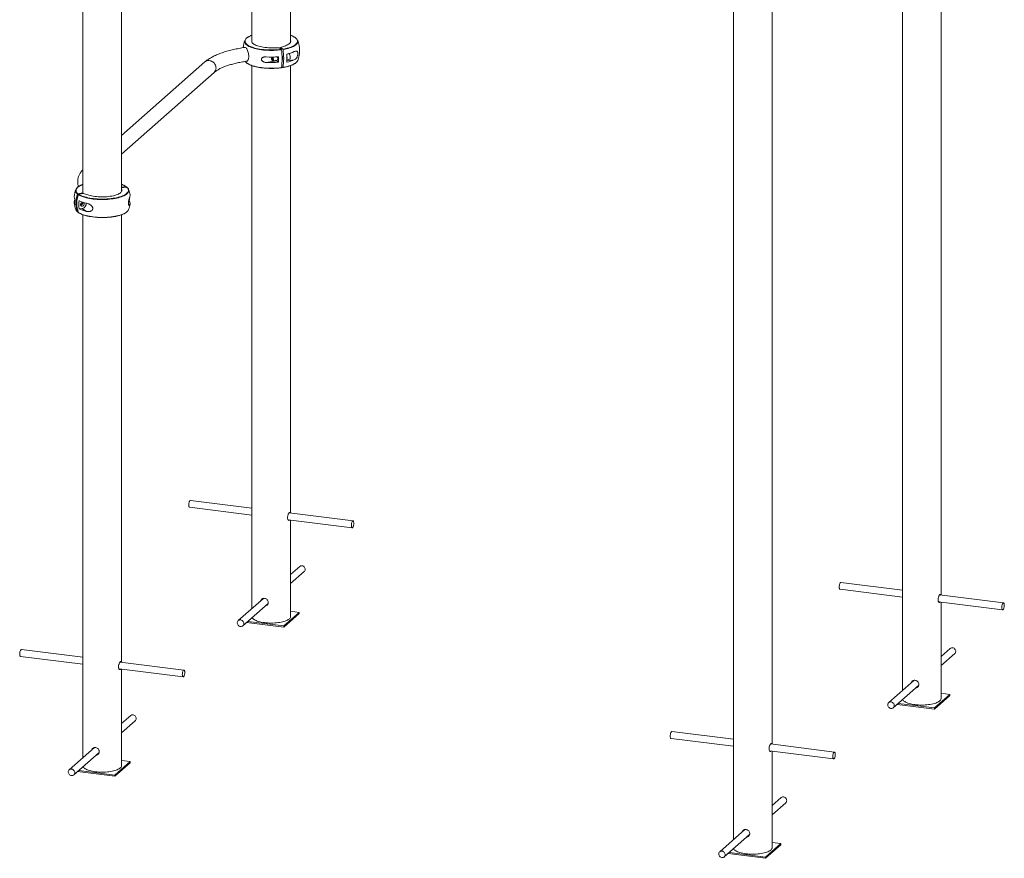
# Paper-space layout '_Диметрия' of a CAD drawing. Units: millimetres. Extents: x -579 to 4773, y -1176 to 2790.
# Drawn here: x 2508 to 4773, y -1176 to 752 of the extents above; entities that cross this region are included whole.
import ezdxf

# ---------------------------------------------------------------- set-up
doc = ezdxf.new("R2010")
doc.units = ezdxf.units.MM

psp = doc.layouts.new('_Диметрия')

# ---------------------------------------------------------------- linework, layer by layer
at = {"color": 7, "linetype": 'Continuous', "lineweight": 15}
for p, q in [((2653.5, 1826.4), (2653.5, 352.5)), ((2742.5, 357.6), (2742.5, 1814.4)), ((3042.4, 1769), (3042.4, 700.6)), ((3131.4, 700.6), (3131.4, 1757.8)), ((4628.1, -570.8), (4628.1, 1650.2)), ((4539.1, 1571.4), (4539.1, -790.4)), ((4150.1, 1340.9), (4150.1, -1133.4)), ((4239.1, -913.8), (4239.1, 1340.9)), ((3104.8, 688), (3088.5, 687.9)), ((3109.8, 684.3), (3104.8, 688)), ((3108.4, 688.6), (3119.5, 692.5)), ((3113.5, 684.8), (3108.4, 688.6)), ((3108.4, 685.3), (3108.4, 688.6)), ((3074.9, 654.1), (3099.1, 657.7)), ((3088.9, 665.5), (3087.9, 663.9)), ((3088.6, 659.6), (3090, 658.3)), ((3093.5, 666.6), (3089.5, 666)), ((3090.7, 658.1), (3101.3, 659.7)), ((3099.1, 657.7), (3103.5, 654.5)), ((3111.8, 661.2), (3112.7, 661.4)), ((3122.8, 660.4), (3128.8, 661.3)), ((2934.3, 655.2), (2742.5, 486)), ((3042.4, 646.8), (3042.4, -601.8)), ((3113.5, 642.4), (3110.6, 644.5)), ((3131.4, -382.2), (3131.4, 646.8)), ((2742.5, 443.4), (2955.5, 631.2)), ((2742.5, 367.3), (2752, 368.7)), ((2742.5, 365.8), (2753.7, 367.5)), ((2742.9, 360.4), (2742.5, 365.8)), ((2742.5, 357.7), (2742.5, 365.8)), ((2752.9, 368.3), (2753.2, 367.5)), ((2642.2, 352.2), (2653.4, 353.9)), ((2643.9, 351), (2655.1, 352.7)), ((2653.4, 353.9), (2653, 359.3)), ((2653.4, 353.9), (2653.4, 352.4)), ((2655.1, 352.7), (2667, 349)), ((2644.5, 317.4), (2652.1, 318.5)), ((2661.5, 311.6), (2652.1, 318.5)), ((2652.8, 331.1), (2652.6, 332.2)), ((2758.6, 334.5), (2760, 334.7)), ((2642.2, 309.8), (2642.7, 309.9)), ((2653.5, 303.8), (2653.5, -944.8)), ((2742.5, -725.2), (2742.5, 303.8)), ((3042.4, -371), (2900.8, -353.2)), ((2898.8, -369), (3042.4, -387.1)), ((3275, -400.3), (3128, -381.8)), ((3125.5, -397.6), (3273, -416.2)), ((3131.4, -620.4), (3131.4, -398.3)), ((3152.3, -504.9), (3131.4, -523.3)), ((3131.4, -544.6), (3162.9, -516.9)), ((4539.1, -559.6), (4397.5, -541.7)), ((4395.5, -557.6), (4539.1, -575.7)), ((3068.8, -578.5), (3010.9, -629.6)), ((4622.2, -586.2), (4769.6, -604.7)), ((4771.6, -588.9), (4624.7, -570.3)), ((4628.1, -808.9), (4628.1, -586.9)), ((3021.4, -641.6), (3079.7, -590.2)), ((3116, -641.9), (3151.3, -610.7)), ((3151.3, -610.7), (3131.4, -608.2)), ((3151.3, -610.7), (3151.3, -613.5)), ((3030.2, -633.9), (3116, -644.7)), ((3033, -631.4), (3116, -641.9)), ((3116, -644.7), (3151.3, -613.5)), ((3116, -641.9), (3116, -644.7)), ((2653.5, -714), (2511.9, -696.1)), ((4649, -693.4), (4628.1, -711.9)), ((2509.9, -712), (2653.5, -730.1)), ((2886, -743.3), (2739.1, -724.8)), ((4628.1, -733.2), (4659.6, -705.4)), ((2736.6, -740.6), (2884, -759.2)), ((2742.5, -963.4), (2742.5, -741.3)), ((4565.5, -767), (4507.5, -818.2)), ((4518.1, -830.2), (4576.4, -778.8)), ((4612.6, -830.4), (4648, -799.2)), ((4612.6, -833.2), (4648, -802.1)), ((4648, -799.2), (4628.1, -796.7)), ((4648, -799.2), (4648, -802.1)), ((4526.9, -822.4), (4612.6, -833.2)), ((4529.7, -820), (4612.6, -830.4)), ((4612.6, -830.4), (4612.6, -833.2)), ((2763.4, -847.9), (2742.5, -866.3)), ((2742.5, -887.6), (2774, -859.9)), ((4006.6, -900.6), (4150.1, -918.7)), ((4150.1, -902.5), (4008.6, -884.7)), ((2679.9, -921.5), (2622, -972.6)), ((4382.7, -931.8), (4235.8, -913.3)), ((2632.5, -984.6), (2690.8, -933.2)), ((2762.4, -953.7), (2742.5, -951.1)), ((4233.3, -929.1), (4380.7, -947.7)), ((4239.1, -1151.9), (4239.1, -929.9)), ((2727.1, -984.8), (2762.4, -953.7)), ((2727.1, -987.7), (2762.4, -956.5)), ((2762.4, -953.7), (2762.4, -956.5)), ((2641.3, -976.9), (2727.1, -987.7)), ((2644.1, -974.4), (2727.1, -984.8)), ((2727.1, -984.8), (2727.1, -987.7)), ((4260.1, -1036.4), (4239.1, -1054.9)), ((4239.1, -1076.2), (4270.6, -1048.4)), ((4176.6, -1110), (4118.6, -1161.1)), ((4129.2, -1173.1), (4187.5, -1121.8)), ((4223.7, -1173.4), (4259.1, -1142.2)), ((4223.7, -1176.2), (4259.1, -1145)), ((4259.1, -1142.2), (4239.1, -1139.7)), ((4259.1, -1142.2), (4259.1, -1145)), ((4138, -1165.4), (4223.7, -1176.2)), ((4140.8, -1162.9), (4223.7, -1173.4)), ((4223.7, -1173.4), (4223.7, -1176.2))]:
    psp.add_line(p, q, dxfattribs=at)
at = {"color": 8, "linetype": 'Continuous', "lineweight": 15}
for p, q in [((3107.9, 684), (3109.8, 684.3)), ((3113.5, 684.8), (3113.8, 684.9)), ((3139.7, 660.1), (3122.7, 657.5)), ((2742.9, 359.3), (2742.9, 360.4)), ((2634.4, 336.3), (2635.2, 335.7)), ((2761.7, 326.7), (2758.3, 329.2)), ((2639.8, 311.7), (2641.4, 310.3))]:
    psp.add_line(p, q, dxfattribs=at)
at = {"color": 8, "linetype": 'Continuous', "lineweight": 15, "flags": 128}
for points in [[(3042.4, 716.4), (3041.9, 716.3), (3039, 715.1), (3036.3, 713.8), (3033.9, 712.5), (3031.9, 711.1), (3030.1, 709.7), (3028.7, 708.2), (3027.7, 706.7), (3027, 705.2), (3026.6, 703.6), (3026.6, 702.1), (3027, 700.5), (3027.7, 699), (3028.8, 697.5), (3030.2, 696), (3031.9, 694.6), (3034, 693.2), (3036.4, 691.9), (3039, 690.6), (3042, 689.4), (3043.4, 688.9)], [(3131.9, 689.5), (3134.8, 690.7), (3137.4, 691.9), (3139.8, 693.3), (3141.9, 694.6), (3143.6, 696.1), (3145, 697.5), (3146.1, 699), (3146.8, 700.6), (3147.1, 702.1), (3147.1, 703.7), (3146.7, 705.2), (3146, 706.7), (3145, 708.2), (3143.6, 709.7), (3141.8, 711.1), (3139.7, 712.5), (3137.4, 713.8), (3134.7, 715.1), (3131.7, 716.3), (3131.4, 716.4)], [(3110.2, 683.4), (3105.8, 682.8), (3101.3, 682.4), (3096.7, 682.1), (3092, 681.9), (3087.3, 681.8), (3082.6, 681.9), (3077.9, 682.1), (3073.3, 682.3), (3068.7, 682.7), (3064.3, 683.3), (3060, 683.9), (3055.8, 684.6), (3051.9, 685.5), (3048.1, 686.4), (3044.6, 687.5), (3041.3, 688.6), (3038.3, 689.8), (3035.6, 691.1), (3033.2, 692.4), (3031.1, 693.8), (3029.3, 695.3), (3027.9, 696.8), (3026.8, 698.3), (3026.1, 699.9), (3025.7, 701.4), (3025.6, 702.2)], [(3148.1, 702.2), (3148, 701.5), (3147.7, 699.9), (3147, 698.4), (3145.9, 696.8), (3144.5, 695.3), (3142.7, 693.9), (3140.6, 692.5), (3138.2, 691.1), (3135.5, 689.8), (3132.5, 688.6), (3129.2, 687.5), (3125.7, 686.5), (3122, 685.5), (3118, 684.7), (3113.9, 683.9)], [(2959.9, 641.3), (2959.7, 643.6), (2959.2, 645.9), (2958.4, 648.1), (2957.3, 650.2), (2955.9, 652.1), (2954.2, 653.9), (2952.4, 655.4), (2950.4, 656.6), (2948.2, 657.5), (2946, 658.1), (2943.8, 658.4), (2941.6, 658.4), (2939.4, 658), (2937.4, 657.2), (2935.6, 656.2), (2934.3, 655.2)], [(3029.1, 654.3), (3029.3, 654.1), (3031.1, 652.7), (3033.2, 651.3), (3035.6, 649.9), (3038.3, 648.6), (3041.3, 647.4), (3044.6, 646.3), (3048.1, 645.3), (3051.9, 644.3), (3055.8, 643.5), (3060, 642.7), (3064.3, 642.1), (3068.7, 641.6), (3073.3, 641.2), (3077.9, 640.9), (3082.6, 640.7), (3087.3, 640.7), (3092, 640.7), (3096.7, 640.9), (3101.3, 641.2), (3105.8, 641.7), (3110.2, 642.2)], [(3113.9, 642.7), (3118, 643.5), (3122, 644.3), (3125.7, 645.3), (3129.2, 646.3), (3132.5, 647.5), (3135.5, 648.7), (3138.2, 650), (3140.6, 651.3), (3142.7, 652.7), (3144.5, 654.2), (3144.9, 654.6)], [(2653.5, 373.4), (2651.3, 372.6), (2648.5, 371.4), (2646, 370.1), (2643.8, 368.7), (2641.9, 367.3), (2640.4, 365.8), (2639.2, 364.3), (2638.3, 362.8), (2637.8, 361.3), (2637.7, 359.7), (2637.9, 358.2), (2638.5, 356.7), (2639.4, 355.2), (2640.6, 353.7), (2642.2, 352.2)], [(2741.7, 346), (2744.6, 347.2), (2747.4, 348.4), (2749.9, 349.7), (2752.1, 351.1), (2754, 352.5), (2755.5, 353.9), (2756.7, 355.4), (2757.6, 356.9), (2758.1, 358.5), (2758.2, 360), (2758, 361.6), (2757.5, 363.1), (2756.6, 364.6), (2755.3, 366.1), (2753.7, 367.5)], [(2641.4, 351.5), (2639.7, 352.9), (2638.5, 354.5), (2637.5, 356), (2637, 357.5), (2636.7, 359.1), (2636.7, 359.5)], [(2759.2, 359.7), (2759.2, 359.4), (2759, 357.8), (2758.5, 356.3), (2757.7, 354.7), (2756.4, 353.2), (2754.9, 351.7), (2753, 350.3), (2750.7, 348.9), (2748.2, 347.6), (2745.4, 346.3), (2742.2, 345.2), (2738.9, 344.1), (2735.2, 343.1), (2731.4, 342.2), (2727.4, 341.4), (2723.1, 340.7), (2718.8, 340.1), (2714.3, 339.6), (2709.7, 339.2), (2705.1, 339), (2700.4, 338.9), (2695.7, 338.9), (2691, 339), (2686.3, 339.2), (2681.7, 339.6), (2677.3, 340), (2672.9, 340.6), (2668.7, 341.3), (2664.6, 342.1), (2660.8, 343), (2657.2, 344), (2653.8, 345.1), (2650.6, 346.3), (2647.8, 347.6), (2645.2, 348.9), (2643, 350.3)], [(2643, 309.1), (2645.2, 307.7), (2647.8, 306.4), (2650.6, 305.1), (2653.8, 304), (2657.2, 302.9), (2660.8, 301.9), (2664.6, 301), (2668.7, 300.2), (2672.9, 299.5), (2677.3, 298.9), (2681.7, 298.4), (2686.3, 298), (2691, 297.8), (2695.7, 297.7), (2700.4, 297.7), (2705.1, 297.8), (2709.7, 298.1), (2714.3, 298.4), (2718.8, 298.9), (2723.1, 299.5), (2727.4, 300.2), (2731.4, 301), (2735.2, 301.9), (2738.9, 302.9), (2742.2, 304), (2745.4, 305.2), (2748.2, 306.4), (2750.7, 307.7), (2753, 309.1), (2754.9, 310.6), (2755.7, 311.3)]]:
    psp.add_lwpolyline(points, dxfattribs=at)
at = {"color": 7, "linetype": 'Continuous', "lineweight": 15, "flags": 128}
for points in [[(3042.4, 705.1), (3042.2, 704.7), (3041.9, 703.3), (3041.9, 702), (3042.4, 700.6), (3043.2, 699.3), (3044.3, 698), (3045.9, 696.7), (3047.7, 695.5), (3049.9, 694.3), (3052.4, 693.2), (3055.1, 692.2), (3058.2, 691.3), (3061.4, 690.5), (3064.9, 689.8), (3068.6, 689.2), (3072.4, 688.7), (3076.3, 688.3), (3080.3, 688), (3084.4, 687.9), (3088.5, 687.9)], [(3131.4, 705.1), (3131.8, 703.8), (3131.8, 702.4), (3131.5, 701), (3130.8, 699.7), (3129.8, 698.4), (3128.4, 697.1), (3126.7, 695.9), (3124.6, 694.7), (3122.2, 693.6), (3119.5, 692.5)], [(3034.9, 668), (3034.9, 670.3), (3034.6, 672.6), (3034.3, 675), (3033.8, 677.3), (3033.2, 679.5), (3032.5, 681.6), (3031.6, 683.5), (3030.8, 685.1), (3029.8, 686.5), (3028.8, 687.5), (3027.9, 688.3), (3026.9, 688.6), (3026, 688.7)], [(3043.4, 688.9), (3045.2, 688.3), (3048.7, 687.3), (3052.4, 686.4), (3056.3, 685.5), (3060.4, 684.8), (3064.6, 684.2), (3069, 683.7), (3073.5, 683.3), (3078, 683), (3082.6, 682.8), (3087.3, 682.8), (3091.9, 682.8), (3096.5, 683), (3101, 683.3), (3105.5, 683.8), (3107.9, 684)], [(3030.7, 657), (3030.8, 657), (3031.6, 657.4), (3032.5, 658), (3033.2, 659), (3033.8, 660.3), (3034.3, 661.9), (3034.6, 663.8), (3034.9, 665.8), (3034.9, 668)], [(3088, 660.5), (3088.3, 659.9), (3088.7, 659.5), (3089.1, 659.5), (3089.4, 659.8), (3089.6, 660.4), (3089.6, 661.3), (3089.5, 662.2), (3089.3, 663.1), (3088.9, 663.7), (3088.5, 664.1), (3088.2, 664.1), (3087.9, 663.8), (3087.7, 663.2), (3087.6, 662.3), (3087.7, 661.4), (3088, 660.5)], [(3088.9, 665.5), (3089.1, 665.8), (3089.5, 666), (3090, 665.8), (3090.5, 665.4), (3090.9, 664.6), (3091.3, 663.6), (3091.6, 662.5), (3091.7, 661.3), (3091.7, 660.2), (3091.5, 659.2), (3091.3, 658.5), (3090.9, 658.1), (3090.4, 658.1), (3090, 658.3)], [(3098, 659.2), (3098.4, 658.4), (3099.1, 657.7)], [(3099.7, 659.4), (3100.2, 659.1), (3100.7, 659.1), (3101.1, 659.4), (3101.5, 660.1), (3101.7, 661), (3101.8, 662.1), (3101.7, 663.4), (3101.5, 664.6), (3101.1, 665.8), (3100.7, 666.8), (3100.6, 667)], [(3111.6, 669.2), (3111.6, 669.2), (3112.1, 668.5), (3112.5, 667.5), (3112.9, 666.4), (3113.1, 665.1), (3113.2, 663.8), (3113.1, 662.7), (3112.9, 661.8), (3112.5, 661.1), (3112.1, 660.8), (3111.8, 660.8)], [(3126.8, 674.1), (3126.9, 674.1), (3127.5, 674), (3128.1, 673.6), (3128.7, 672.8), (3129.3, 671.7), (3129.8, 670.5), (3130.1, 669.1), (3130.4, 667.6), (3130.5, 666.1), (3130.5, 664.7), (3130.3, 663.5), (3130, 662.5), (3129.5, 661.7), (3129, 661.3), (3128.8, 661.3)], [(3027.2, 656.5), (3027.9, 655.6), (3029.1, 654.3)], [(2650.9, 347.3), (2651.4, 347.1), (2654.5, 346), (2657.8, 344.9), (2661.4, 343.9), (2665.2, 343), (2669.1, 342.2), (2673.3, 341.5), (2677.6, 341), (2682, 340.5), (2686.5, 340.2), (2691.1, 339.9), (2695.7, 339.8), (2700.3, 339.8), (2705, 339.9), (2709.5, 340.2), (2714.1, 340.5), (2718.5, 341), (2722.8, 341.6), (2726.9, 342.3), (2730.9, 343), (2734.7, 343.9), (2738.2, 344.9), (2741.6, 346), (2741.7, 346)], [(2742.9, 360.4), (2742.9, 359.1), (2742.5, 357.7), (2741.7, 356.4), (2740.6, 355.1), (2739.1, 353.8), (2737.2, 352.6), (2735.1, 351.4), (2732.6, 350.3), (2729.9, 349.3), (2726.8, 348.4), (2723.6, 347.6), (2720.1, 346.8), (2716.5, 346.2), (2712.7, 345.7), (2708.7, 345.3), (2704.7, 345), (2700.7, 344.9), (2696.6, 344.9), (2692.5, 345), (2688.4, 345.2), (2684.5, 345.6), (2680.6, 346), (2676.9, 346.6), (2673.4, 347.3), (2670.1, 348.1), (2667, 349)], [(2656.3, 328.5), (2656.1, 329.7), (2655.6, 330.7), (2654.8, 331.5), (2653.9, 332), (2652.7, 332.2), (2651.6, 332), (2650.4, 331.5), (2649.5, 330.7), (2648.7, 329.7), (2648.2, 328.5), (2648, 327.3), (2648.2, 326.1), (2648.7, 325.1), (2649.5, 324.3), (2650.4, 323.8), (2651.6, 323.6), (2652.7, 323.8), (2653.9, 324.3), (2654.8, 325.1), (2655.6, 326.2), (2656.1, 327.3), (2656.3, 328.5)], [(2897.1, -361.5), (2897, -363.2), (2897, -364.8), (2897.2, -366.2), (2897.4, -367.4), (2897.8, -368.3), (2898.3, -368.8), (2898.8, -369)], [(2900.8, -353.2), (2900.4, -353.2), (2899.8, -353.6), (2899.2, -354.3), (2898.6, -355.3), (2898.1, -356.6), (2897.6, -358.1), (2897.3, -359.8), (2897.1, -361.5)], [(3271.2, -408.6), (3271.1, -410.3), (3271.2, -411.9), (3271.3, -413.4), (3271.6, -414.5), (3272, -415.4), (3272.5, -416), (3273.1, -416.2), (3273.7, -416), (3274.3, -415.5), (3274.9, -414.6), (3275.4, -413.4), (3275.9, -412), (3276.3, -410.4), (3276.6, -408.7), (3276.7, -407), (3276.8, -405.3), (3276.7, -403.8), (3276.4, -402.5), (3276.1, -401.4), (3275.7, -400.7), (3275.1, -400.3), (3274.6, -400.3), (3273.9, -400.7), (3273.3, -401.4), (3272.8, -402.5), (3272.2, -403.8), (3271.8, -405.3), (3271.4, -406.9), (3271.2, -408.6)], [(3162.9, -516.9), (3163.4, -516.3), (3164.3, -515), (3164.9, -513.5), (3165.1, -512), (3164.9, -510.3), (3164.4, -508.7), (3163.6, -507.2), (3162.5, -505.8), (3161.2, -504.7), (3159.7, -503.9), (3158.1, -503.4)], [(4397.5, -541.7), (4397.1, -541.8), (4396.5, -542.1), (4395.9, -542.8), (4395.3, -543.9), (4394.8, -545.2), (4394.3, -546.7), (4394, -548.4), (4393.7, -550.1)], [(4393.7, -550.1), (4393.6, -551.8), (4393.7, -553.4), (4393.8, -554.8), (4394.1, -556), (4394.5, -556.9), (4395, -557.4), (4395.5, -557.6)], [(4767.9, -597.2), (4767.8, -598.9), (4767.8, -600.5), (4768, -601.9), (4768.3, -603.1), (4768.7, -604), (4769.2, -604.6), (4769.7, -604.7), (4770.3, -604.6), (4770.9, -604), (4771.5, -603.1), (4772.1, -602), (4772.6, -600.5), (4773, -598.9), (4773.3, -597.3), (4773.4, -595.5), (4773.5, -593.9), (4773.4, -592.4), (4773.1, -591), (4772.8, -590), (4772.3, -589.3), (4771.8, -588.9), (4771.2, -588.9), (4770.6, -589.3), (4770, -590), (4769.4, -591), (4768.9, -592.3), (4768.5, -593.8), (4768.1, -595.5), (4767.9, -597.2)], [(3016.7, -628.1), (3015.1, -628), (3013.5, -628.2), (3012.1, -628.8), (3010.8, -629.6), (3009.8, -630.8), (3009.1, -632.2), (3008.7, -633.7), (3008.7, -635.3), (3009, -637), (3009.7, -638.5), (3010.6, -640), (3011.8, -641.2), (3013.3, -642.2), (3014.8, -642.8), (3016.4, -643.2), (3018, -643.1), (3019.5, -642.7), (3020.9, -642), (3022, -641), (3022.9, -639.7), (3023.4, -638.3), (3023.6, -636.7), (3023.5, -635), (3023, -633.4), (3022.2, -631.9), (3021.1, -630.6), (3019.8, -629.5), (3018.3, -628.6), (3016.7, -628.1)], [(3042.9, -622.7), (3043.5, -623.6), (3044.5, -624.9), (3045.9, -626.2), (3047.6, -627.4), (3049.7, -628.5), (3052, -629.6), (3054.6, -630.6), (3057.5, -631.5), (3060.6, -632.3), (3064, -633.1), (3067.5, -633.7), (3071.1, -634.2)], [(3071.1, -634.2), (3074.9, -634.7), (3078.8, -635), (3082.8, -635.1), (3086.8, -635.2), (3090.8, -635.1), (3094.7, -635), (3098.6, -634.7), (3102.4, -634.3), (3106.1, -633.7), (3109.6, -633.1), (3112.9, -632.4), (3116.1, -631.6), (3119, -630.6), (3121.6, -629.6), (3123.9, -628.6), (3126, -627.4), (3127.7, -626.2), (3129.2, -625), (3130.2, -623.7), (3131, -622.4), (3131.3, -621.1), (3131.4, -620.4)], [(2511.9, -696.1), (2511.5, -696.2), (2510.9, -696.5), (2510.3, -697.3), (2509.7, -698.3), (2509.2, -699.6), (2508.7, -701.1), (2508.4, -702.8), (2508.1, -704.5)], [(4659.6, -705.4), (4660.1, -704.9), (4661, -703.6), (4661.5, -702.1), (4661.7, -700.5), (4661.6, -698.9), (4661.1, -697.3), (4660.3, -695.7), (4659.2, -694.4), (4657.9, -693.3), (4656.4, -692.5), (4654.8, -692)], [(2508.1, -704.5), (2508.1, -706.2), (2508.1, -707.8), (2508.3, -709.2), (2508.5, -710.4), (2508.9, -711.3), (2509.4, -711.8), (2509.9, -712)], [(2882.3, -751.6), (2882.2, -753.3), (2882.3, -754.9), (2882.4, -756.3), (2882.7, -757.5), (2883.1, -758.4), (2883.6, -759), (2884.1, -759.2), (2884.7, -759), (2885.4, -758.4), (2886, -757.6), (2886.5, -756.4), (2887, -755), (2887.4, -753.4), (2887.7, -751.7), (2887.8, -750), (2887.9, -748.3), (2887.8, -746.8), (2887.5, -745.5), (2887.2, -744.4), (2886.7, -743.7), (2886.2, -743.3), (2885.6, -743.3), (2885, -743.7), (2884.4, -744.4), (2883.8, -745.4), (2883.3, -746.7), (2882.9, -748.3), (2882.5, -749.9), (2882.3, -751.6)], [(4539.6, -811.2), (4540.1, -812.2), (4541.2, -813.5), (4542.6, -814.7), (4544.3, -815.9), (4546.4, -817.1), (4548.7, -818.2), (4551.3, -819.2), (4554.2, -820.1), (4557.3, -820.9), (4560.6, -821.6), (4564.2, -822.3), (4567.8, -822.8)], [(4567.8, -822.8), (4571.6, -823.2), (4575.5, -823.5), (4579.5, -823.7), (4583.4, -823.8), (4587.4, -823.7), (4591.4, -823.5), (4595.3, -823.2), (4599.1, -822.8), (4602.8, -822.3), (4606.3, -821.7), (4609.6, -821), (4612.8, -820.1), (4615.6, -819.2), (4618.3, -818.2), (4620.6, -817.1), (4622.7, -816), (4624.4, -814.8), (4625.8, -813.5), (4626.9, -812.3), (4627.6, -811), (4628, -809.6), (4628.1, -808.9)], [(4513.4, -816.7), (4511.8, -816.6), (4510.2, -816.8), (4508.8, -817.3), (4507.5, -818.2), (4506.5, -819.3), (4505.8, -820.7), (4505.4, -822.3), (4505.4, -823.9), (4505.7, -825.5), (4506.4, -827.1), (4507.3, -828.5), (4508.5, -829.8), (4509.9, -830.7), (4511.5, -831.4), (4513.1, -831.7), (4514.7, -831.7), (4516.2, -831.3), (4517.6, -830.6), (4518.7, -829.6), (4519.6, -828.3), (4520.1, -826.8), (4520.3, -825.2), (4520.2, -823.6), (4519.7, -822), (4518.9, -820.5), (4517.8, -819.1), (4516.5, -818), (4515, -817.2), (4513.4, -816.7)], [(2774, -859.9), (2774.5, -859.3), (2775.4, -858), (2775.9, -856.5), (2776.2, -854.9), (2776, -853.3), (2775.5, -851.7), (2774.7, -850.2), (2773.6, -848.8), (2772.3, -847.7), (2770.8, -846.9), (2769.2, -846.4)], [(4004.8, -893.1), (4004.7, -894.8), (4004.8, -896.3), (4004.9, -897.8), (4005.2, -899), (4005.6, -899.8), (4006.1, -900.4), (4006.6, -900.6)], [(4008.6, -884.7), (4008.2, -884.7), (4007.6, -885.1), (4006.9, -885.8), (4006.4, -886.9), (4005.8, -888.2), (4005.4, -889.7), (4005.1, -891.3), (4004.8, -893.1)], [(4379, -940.2), (4378.9, -941.9), (4378.9, -943.5), (4379.1, -944.9), (4379.4, -946.1), (4379.8, -947), (4380.3, -947.5), (4380.8, -947.7), (4381.4, -947.5), (4382, -947), (4382.6, -946.1), (4383.2, -944.9), (4383.7, -943.5), (4384.1, -941.9), (4384.4, -940.2), (4384.5, -938.5), (4384.6, -936.9), (4384.4, -935.3), (4384.2, -934), (4383.9, -933), (4383.4, -932.3), (4382.9, -931.9), (4382.3, -931.9), (4381.7, -932.3), (4381.1, -933), (4380.5, -934), (4380, -935.3), (4379.6, -936.8), (4379.2, -938.5), (4379, -940.2)], [(2627.8, -971.1), (2626.2, -971), (2624.6, -971.2), (2623.2, -971.7), (2621.9, -972.6), (2620.9, -973.8), (2620.2, -975.1), (2619.8, -976.7), (2619.8, -978.3), (2620.1, -979.9), (2620.8, -981.5), (2621.7, -983), (2622.9, -984.2), (2624.3, -985.2), (2625.9, -985.8), (2627.5, -986.1), (2629.1, -986.1), (2630.6, -985.7), (2632, -985), (2633.1, -984), (2634, -982.7), (2634.5, -981.3), (2634.7, -979.7), (2634.6, -978), (2634.1, -976.4), (2633.3, -974.9), (2632.2, -973.5), (2630.9, -972.4), (2629.4, -971.6), (2627.8, -971.1)], [(2654, -965.7), (2654.6, -966.6), (2655.6, -967.9), (2657, -969.2), (2658.7, -970.4), (2660.8, -971.5), (2663.1, -972.6), (2665.7, -973.6), (2668.6, -974.5), (2671.7, -975.3), (2675, -976.1), (2678.6, -976.7), (2682.2, -977.2)], [(2682.2, -977.2), (2686, -977.6), (2689.9, -977.9), (2693.9, -978.1), (2697.9, -978.2), (2701.8, -978.1), (2705.8, -978), (2709.7, -977.7), (2713.5, -977.3), (2717.2, -976.7), (2720.7, -976.1), (2724, -975.4), (2727.2, -974.5), (2730.1, -973.6), (2732.7, -972.6), (2735, -971.6), (2737.1, -970.4), (2738.8, -969.2), (2740.2, -968), (2741.3, -966.7), (2742, -965.4), (2742.4, -964.1), (2742.5, -963.4)], [(4270.6, -1048.4), (4271.2, -1047.8), (4272.1, -1046.6), (4272.6, -1045.1), (4272.8, -1043.5), (4272.7, -1041.9), (4272.2, -1040.2), (4271.4, -1038.7), (4270.3, -1037.4), (4269, -1036.3), (4267.5, -1035.5), (4265.9, -1035)], [(4150.7, -1154.2), (4151.2, -1155.2), (4152.3, -1156.5), (4153.7, -1157.7), (4155.4, -1158.9), (4157.4, -1160.1), (4159.8, -1161.1), (4162.4, -1162.1), (4165.3, -1163.1), (4168.4, -1163.9), (4171.7, -1164.6), (4175.2, -1165.3), (4178.9, -1165.8)], [(4178.9, -1165.8), (4182.7, -1166.2), (4186.6, -1166.5), (4190.6, -1166.7), (4194.5, -1166.8), (4198.5, -1166.7), (4202.5, -1166.5), (4206.4, -1166.2), (4210.2, -1165.8), (4213.9, -1165.3), (4217.4, -1164.7), (4220.7, -1163.9), (4223.8, -1163.1), (4226.7, -1162.2), (4229.4, -1161.2), (4231.7, -1160.1), (4233.8, -1159), (4235.5, -1157.8), (4236.9, -1156.5), (4238, -1155.3), (4238.7, -1153.9), (4239.1, -1152.6), (4239.1, -1151.9)], [(4124.5, -1159.7), (4122.9, -1159.5), (4121.3, -1159.7), (4119.9, -1160.3), (4118.6, -1161.2), (4117.6, -1162.3), (4116.9, -1163.7), (4116.5, -1165.2), (4116.5, -1166.9), (4116.8, -1168.5), (4117.4, -1170.1), (4118.4, -1171.5), (4119.6, -1172.8), (4121, -1173.7), (4122.6, -1174.4), (4124.2, -1174.7), (4125.8, -1174.7), (4127.3, -1174.3), (4128.7, -1173.6), (4129.8, -1172.6), (4130.7, -1171.3), (4131.2, -1169.8), (4131.4, -1168.2), (4131.3, -1166.6), (4130.8, -1165), (4130, -1163.5), (4128.9, -1162.1), (4127.6, -1161), (4126.1, -1160.2), (4124.5, -1159.7)]]:
    psp.add_lwpolyline(points, dxfattribs=at)
at = {"color": 7, "linetype": 'Continuous', "lineweight": 15}
for centre, radius, start, end in [((3086.9, 681.7), 65, 159.1259, 174.2901), ((3034.8, 701.7), 9.17, 134.2092, 177.1993), ((3139.2, 701.8), 8.9, 2.0493, 45.2584), ((3086.9, 681.7), 65, 339.1259, 20.8741), ((2975.2, 662.8), 136.6, 351.3321, 8.6679), ((3099.2, 779.8), 96.1, 278.7503, 289.9243), ((2980, 663.3), 135.5, 351.2589, 8.7411), ((3086.8, 857.6), 191.1, 266.4249, 275.0122), ((2965.5, 660.8), 138.2, 357.3604, 2.6396), ((3106.2, 752), 80.4, 281.692, 294.6356), ((2985.1, 663.8), 137.7, 356.0743, 3.9257), ((3106.2, 733.1), 80.4, 281.692, 294.6356), ((3110.1, 664.9), 13.1, 346.0067, 15.1589), ((3137.1, 662.8), 11.4, 313.4433, 337.5567), ((3086.9, 814), 173.6, 262.764, 277.6044), ((3086.8, 844.8), 191.1, 266.4249, 275.0122), ((2646.6, 358.4), 9.89, 131.6506, 173.8394), ((2749.3, 358.4), 9.91, 7.2262, 49.2829), ((2641.9, 345.2), 8.56, 175.5733, 221.7118), ((2698, 338.7), 65, 159.1259, 173.6763), ((2701.2, 330.9), 63.3, 161.02, 198.98), ((2702.6, 329.7), 63.1, 160.9509, 199.0491), ((2658.4, 359.8), 5.41, 155.2991, 185.5119), ((2698, 338.7), 65, 9.3914, 20.8741), ((2695.8, 344.4), 64.9, 351.4818, 358.2461), ((2754.8, 348.1), 7.34, 339.8337, 9.2752), ((2641.4, 332.2), 8.1, 150.1226, 222.758), ((2698, 338.7), 65, 186.3237, 200.8741), ((2697.7, 333.1), 62.5, 174.1599, 185.8401), ((2706.3, 326.8), 62.5, 171.3271, 188.6729), ((2677.7, 406.1), 77.4, 244.6511, 257.9298), ((2677.7, 387.3), 77.4, 244.6511, 257.9298), ((2646, 332.4), 5.08, 293.6588, 353.4556), ((2647.8, 331.1), 4.93, 274.2172, 359.8809), ((2650.2, 329.4), 11, 280.0793, 6.1453), ((2698, 338.7), 65, 339.1259, 350.6086), ((2754, 329.3), 8.12, 341.5948, 42.3611), ((2647.8, 319.9), 11.4, 202.5341, 225.5531), ((2698, 468.5), 171.2, 260.6183, 275.6573), ((2748, 319.9), 11.5, 311.8543, 337.505), ((3156.7, -510), 6.74, 77.4627, 130.4709), ((4653.3, -698.6), 6.74, 77.4627, 130.4709), ((2767.8, -853), 6.74, 77.4627, 130.4709), ((4264.4, -1041.5), 6.74, 77.4627, 130.4709)]:
    psp.add_arc(centre, radius, start, end, dxfattribs=at)
at = {"color": 8, "linetype": 'Continuous', "lineweight": 15}
for centre, radius, start, end in [((2946.6, 641.1), 13.3, 312.0756, 1.0601), ((2727.7, 331), 44.9, 57.1452, 70.7844), ((2666, 384.7), 40.3, 236.6736, 247.9798)]:
    psp.add_arc(centre, radius, start, end, dxfattribs=at)
at = {"color": 7, "linetype": 'Continuous', "lineweight": 15}
for points, knots in [([(3042.4, 716.5), (3042.1, 716.4), (3040.9, 716), (3038.8, 715.2), (3036.2, 713.9), (3033.8, 712.7), (3031.7, 711.3), (3030, 710), (3029, 709), (3028.6, 708.6)], [0, 0, 0, 0, 0.036227, 0.198741, 0.361526, 0.524628, 0.688079, 0.851854, 1, 1, 1, 1]), ([(3145.3, 708.4), (3145, 708.7), (3144.3, 709.5), (3142.9, 710.7), (3141, 712), (3138.7, 713.3), (3136.2, 714.6), (3133.8, 715.7), (3132.1, 716.3), (3131.4, 716.5)], [0, 0, 0, 0, 0.086204, 0.245873, 0.406531, 0.567382, 0.728021, 0.888363, 1, 1, 1, 1]), ([(3026, 688.7), (3024.8, 688.5), (3021.4, 688), (3015.8, 687), (3009.3, 685.8), (3002.9, 684.5), (2996.7, 683), (2990.7, 681.5), (2984.8, 679.9), (2979.1, 678.2), (2973.6, 676.3), (2968.3, 674.4), (2963.2, 672.3), (2958.2, 670.2), (2953.5, 667.9), (2949.1, 665.5), (2944.8, 663), (2940.8, 660.4), (2937.3, 657.8), (2935.2, 656), (2934.3, 655.2)], [0, 0, 0, 0, 0.029447, 0.085592, 0.141826, 0.198183, 0.254683, 0.311348, 0.368202, 0.425272, 0.482589, 0.540185, 0.598097, 0.656357, 0.714994, 0.774021, 0.833419, 0.893111, 0.952886, 1, 1, 1, 1]), ([(3109.8, 684.3), (3109.9, 684.2), (3110, 684.1), (3110.1, 683.8), (3110.2, 683.6), (3110.2, 683.4)], [0, 0, 0, 0, 0.5, 0.5, 1, 1, 1, 1]), ([(3113.9, 683.9), (3113.8, 684.1), (3113.8, 684.3), (3113.6, 684.6), (3113.6, 684.8), (3113.5, 684.8)], [0, 0, 0, 0, 0.5, 0.5, 1, 1, 1, 1]), ([(3139.7, 660.1), (3140.8, 660.6), (3141.7, 661.2), (3143.1, 662.4), (3143.6, 662.8), (3144.2, 663.5), (3144.4, 663.8), (3144.8, 664.3), (3145, 664.6), (3145.4, 665.2), (3145.6, 665.5), (3146, 666.2), (3146.2, 666.5), (3146.7, 667.6), (3147, 668.3), (3147.4, 669.6), (3147.5, 670), (3147.7, 670.9), (3147.8, 671.3), (3147.9, 672), (3148, 672.2), (3148, 672.6), (3148.1, 672.9), (3148.1, 673.5), (3148.1, 674), (3148.1, 674.6), (3148.1, 674.8), (3148.1, 675.2), (3148.1, 675.4), (3148.1, 675.8), (3148, 676), (3148, 676.4), (3147.9, 676.6), (3147.8, 677.1), (3147.7, 677.4), (3147.5, 678), (3147.4, 678.2), (3147, 678.9), (3146.7, 679.3), (3146, 679.8), (3145.6, 680), (3144.8, 680.2), (3144.4, 680.2), (3143.6, 680.2), (3143.1, 680.1), (3141.7, 679.8), (3140.8, 679.4), (3139.7, 678.9)], [0, 0, 0, 0, 0.125, 0.125, 0.1875, 0.1875, 0.21875, 0.21875, 0.25, 0.25, 0.28125, 0.28125, 0.3125, 0.3125, 0.375, 0.375, 0.40625, 0.40625, 0.4375, 0.4375, 0.453125, 0.453125, 0.46875, 0.46875, 0.5, 0.5, 0.515625, 0.515625, 0.53125, 0.53125, 0.546875, 0.546875, 0.5625, 0.5625, 0.59375, 0.59375, 0.625, 0.625, 0.6875, 0.6875, 0.75, 0.75, 0.8125, 0.8125, 0.875, 0.875, 1, 1, 1, 1]), ([(2955.5, 631.2), (2955.8, 631.5), (2956.7, 632.2), (2958.3, 633.5), (2960.5, 635), (2963, 636.6), (2965.7, 638.2), (2968.8, 639.8), (2972.2, 641.4), (2975.9, 643), (2979.8, 644.5), (2984.1, 646.1), (2988.5, 647.6), (2993.3, 649), (2998.2, 650.4), (3003.4, 651.7), (3008.9, 653), (3014.5, 654.2), (3020.3, 655.3), (3025.7, 656.2), (3029.2, 656.8), (3030.7, 657)], [0, 0, 0, 0, 0.0293818, 0.0809417, 0.1327755, 0.1850366, 0.237775, 0.2910036, 0.3447119, 0.3988755, 0.4534622, 0.5084361, 0.5637605, 0.6193995, 0.6753191, 0.7314876, 0.7878762, 0.8444587, 0.9012113, 0.9581127, 1, 1, 1, 1]), ([(3074.9, 666.8), (3073.8, 666.9), (3072.6, 666.9), (3071, 666.7), (3070.4, 666.6), (3069.3, 666.4), (3068.8, 666.2), (3067.7, 665.8), (3067.2, 665.6), (3066.3, 665), (3065.9, 664.7), (3065.3, 664.1), (3065.2, 663.9), (3064.9, 663.4), (3064.7, 663.2), (3064.5, 662.7), (3064.4, 662.4), (3064.3, 661.9), (3064.3, 661.6), (3064.3, 661.1), (3064.3, 660.8), (3064.4, 660.2), (3064.5, 660), (3064.7, 659.4), (3064.8, 659.2), (3065.1, 658.6), (3065.3, 658.4), (3065.9, 657.7), (3066.3, 657.3), (3067, 656.7), (3067.2, 656.6), (3067.7, 656.2), (3068, 656.1), (3068.7, 655.7), (3069.3, 655.4), (3070.4, 655), (3070.9, 654.8), (3072.6, 654.4), (3073.8, 654.2), (3074.9, 654.1)], [0, 0, 0, 0, 0.125, 0.125, 0.1875, 0.1875, 0.25, 0.25, 0.3125, 0.3125, 0.375, 0.375, 0.40625, 0.40625, 0.4375, 0.4375, 0.46875, 0.46875, 0.5, 0.5, 0.53125, 0.53125, 0.5625, 0.5625, 0.59375, 0.59375, 0.625, 0.625, 0.6875, 0.6875, 0.71875, 0.71875, 0.75, 0.75, 0.8125, 0.8125, 0.875, 0.875, 1, 1, 1, 1]), ([(3029.3, 654), (3029.8, 653.6), (3030.8, 652.6), (3032.8, 651.3), (3035, 650), (3037.5, 648.7), (3040.2, 647.5), (3043.2, 646.4), (3046.4, 645.4), (3049.8, 644.5), (3053.4, 643.6), (3057.2, 642.9), (3060.9, 642.2), (3063.4, 641.9), (3064.6, 641.7)], [0, 0, 0, 0, 0.08057, 0.165754, 0.25104, 0.336213, 0.42123, 0.506091, 0.590816, 0.675426, 0.759943, 0.844384, 0.928766, 1, 1, 1, 1]), ([(3110.2, 642.2), (3110.2, 642), (3110.1, 641.9), (3110, 641.8), (3109.9, 641.8), (3109.8, 641.9)], [0, 0, 0, 0, 0.5, 0.5, 1, 1, 1, 1]), ([(3113.5, 642.4), (3113.6, 642.3), (3113.6, 642.3), (3113.8, 642.5), (3113.8, 642.6), (3113.9, 642.7)], [0, 0, 0, 0, 0.5, 0.5, 1, 1, 1, 1]), ([(3113.6, 642.4), (3114, 642.4), (3115.6, 642.7), (3118.5, 643.2), (3122.2, 644.1), (3125.7, 645), (3129, 645.9), (3132.1, 647), (3135, 648.1), (3137.6, 649.4), (3139.9, 650.6), (3142, 652), (3143.6, 653.2), (3144.4, 654), (3144.7, 654.3)], [0, 0, 0, 0, 0.024388, 0.115923, 0.207515, 0.299175, 0.390917, 0.482762, 0.574735, 0.66686, 0.759165, 0.851668, 0.944354, 1, 1, 1, 1]), ([(2653.5, 407.2), (2653.1, 406.8), (2651.8, 405.5), (2649.8, 403), (2647.5, 399.8), (2645.6, 396.5), (2644, 393.2), (2642.8, 389.9), (2642, 386.6), (2641.5, 383.2), (2641.4, 379.9), (2641.6, 376.7), (2642, 373.4), (2642.7, 370.8), (2643.2, 369.2), (2643.4, 368.7)], [0, 0, 0, 0, 0.034388, 0.132663, 0.227396, 0.318262, 0.405398, 0.489259, 0.570467, 0.649694, 0.727612, 0.804876, 0.882013, 0.959558, 1, 1, 1, 1]), ([(2653.5, 373.5), (2652.9, 373.3), (2651.3, 372.8), (2649, 371.8), (2646.4, 370.5), (2644.2, 369.2), (2642.2, 367.9), (2640.9, 366.8), (2640.3, 366.2), (2640.2, 366.1)], [0, 0, 0, 0, 0.097223, 0.270069, 0.44322, 0.616724, 0.790599, 0.964782, 1, 1, 1, 1]), ([(2752.6, 368.6), (2752.4, 368.7), (2751.6, 369.3), (2749.9, 370.3), (2747.4, 371.6), (2744.9, 372.6), (2743.2, 373.3), (2742.5, 373.5)], [0, 0, 0, 0, 0.066842, 0.317686, 0.568215, 0.818283, 1, 1, 1, 1]), ([(2752.9, 368.3), (2752.8, 368.4), (2752.7, 368.6), (2752.4, 368.7), (2752.2, 368.8), (2752, 368.7)], [0, 0, 0, 0, 0.5, 0.5, 1, 1, 1, 1]), ([(2753.7, 367.5), (2753.8, 367.5), (2754, 367.5), (2754.2, 367.5), (2754.3, 367.4), (2754.3, 367.4)], [0, 0, 0, 0, 0.45863, 0.917265, 1, 1, 1, 1]), ([(2755.6, 366.2), (2755.4, 366.4), (2755, 366.8), (2754.6, 367.2), (2754.3, 367.4)], [0, 0, 0, 0, 0.421408, 1, 1, 1, 1]), ([(2642.2, 352.2), (2642, 352.2), (2641.9, 352.1), (2641.5, 351.8), (2641.4, 351.7), (2641.4, 351.5)], [0, 0, 0, 0, 0.5, 0.5, 1, 1, 1, 1]), ([(2643, 350.3), (2643.1, 350.4), (2643.2, 350.6), (2643.5, 350.9), (2643.7, 351), (2643.9, 351)], [0, 0, 0, 0, 0.5, 0.5, 1, 1, 1, 1]), ([(2761.7, 345.6), (2761.5, 345), (2761.3, 344.2), (2760.8, 342.9), (2760.6, 342.5), (2760.4, 341.7), (2760.3, 341.4), (2760.1, 340.8), (2760, 340.5), (2759.8, 339.9), (2759.7, 339.6), (2759.5, 338.9), (2759.4, 338.6), (2759.2, 337.5), (2759, 336.7), (2758.7, 335.5), (2758.7, 335), (2758.5, 334.2), (2758.5, 333.7), (2758.4, 333), (2758.4, 332.8), (2758.3, 332.4), (2758.3, 332.1), (2758.3, 331.5), (2758.3, 331), (2758.3, 330.4), (2758.3, 330.2), (2758.3, 329.8), (2758.3, 329.6), (2758.3, 329.2), (2758.3, 329), (2758.4, 328.6), (2758.4, 328.4), (2758.5, 327.9), (2758.5, 327.6), (2758.7, 327.1), (2758.7, 326.8), (2759, 326.1), (2759.2, 325.8), (2759.5, 325.3), (2759.7, 325.2), (2760.1, 325), (2760.3, 325), (2760.6, 325.1), (2760.8, 325.2), (2761.3, 325.6), (2761.5, 326.1), (2761.7, 326.7)], [0, 0, 0, 0, 0.125, 0.125, 0.1875, 0.1875, 0.21875, 0.21875, 0.25, 0.25, 0.28125, 0.28125, 0.3125, 0.3125, 0.375, 0.375, 0.40625, 0.40625, 0.4375, 0.4375, 0.453125, 0.453125, 0.46875, 0.46875, 0.5, 0.5, 0.515625, 0.515625, 0.53125, 0.53125, 0.546875, 0.546875, 0.5625, 0.5625, 0.59375, 0.59375, 0.625, 0.625, 0.6875, 0.6875, 0.75, 0.75, 0.8125, 0.8125, 0.875, 0.875, 1, 1, 1, 1]), ([(2635.4, 338.5), (2635.4, 338.4), (2635, 337.4), (2634.7, 336.8), (2634.4, 336.3)], [0, 0, 0, 0, 0.1164908, 1, 1, 1, 1]), ([(2661.5, 311.6), (2663, 311.3), (2664.5, 311.1), (2666.7, 311), (2667.5, 311.1), (2668.6, 311.2), (2669, 311.3), (2669.8, 311.4), (2670.1, 311.5), (2670.9, 311.7), (2671.2, 311.9), (2671.9, 312.2), (2672.3, 312.3), (2673.3, 312.9), (2673.9, 313.3), (2674.7, 314.2), (2674.9, 314.5), (2675.4, 315.1), (2675.6, 315.5), (2675.8, 316), (2675.9, 316.2), (2676, 316.6), (2676.1, 316.8), (2676.2, 317.4), (2676.2, 317.8), (2676.2, 318.5), (2676.2, 318.7), (2676.2, 319.1), (2676.2, 319.3), (2676.1, 319.8), (2676, 320), (2675.9, 320.4), (2675.8, 320.6), (2675.6, 321.2), (2675.4, 321.7), (2674.9, 322.4), (2674.7, 322.8), (2673.9, 323.9), (2673.3, 324.6), (2671.9, 325.8), (2671.2, 326.3), (2669.8, 327.3), (2669, 327.7), (2667.5, 328.5), (2666.7, 328.8), (2664.5, 329.7), (2663, 330.1), (2661.5, 330.5)], [0, 0, 0, 0, 0.125, 0.125, 0.1875, 0.1875, 0.21875, 0.21875, 0.25, 0.25, 0.28125, 0.28125, 0.3125, 0.3125, 0.375, 0.375, 0.40625, 0.40625, 0.4375, 0.4375, 0.453125, 0.453125, 0.46875, 0.46875, 0.5, 0.5, 0.515625, 0.515625, 0.53125, 0.53125, 0.546875, 0.546875, 0.5625, 0.5625, 0.59375, 0.59375, 0.625, 0.625, 0.6875, 0.6875, 0.75, 0.75, 0.8125, 0.8125, 0.875, 0.875, 1, 1, 1, 1]), ([(2640, 311.4), (2640.3, 311.2), (2640.7, 310.7), (2641.4, 310.2), (2641.6, 310)], [0, 0, 0, 0, 0.55506, 1, 1, 1, 1]), ([(2641.4, 310.3), (2641.4, 310.1), (2641.5, 310), (2641.9, 309.8), (2642, 309.8), (2642.2, 309.8)], [0, 0, 0, 0, 0.5, 0.5, 1, 1, 1, 1]), ([(2643.3, 308.7), (2643.3, 308.7), (2643.2, 308.7), (2643.1, 308.9), (2643, 309), (2643, 309.1)], [0, 0, 0, 0, 0.01539, 0.615585, 1, 1, 1, 1]), ([(2643.3, 308.7), (2643.5, 308.6), (2644.3, 308), (2646, 307), (2648.5, 305.8), (2651.3, 304.6), (2654.2, 303.5), (2657.4, 302.5), (2660.8, 301.5), (2664.4, 300.7), (2667.4, 300), (2669.3, 299.7), (2669.8, 299.6)], [0, 0, 0, 0, 0.030876, 0.146725, 0.262429, 0.37792, 0.493199, 0.608292, 0.723229, 0.838038, 0.952744, 1, 1, 1, 1]), ([(2715.3, 298.2), (2716.6, 298.3), (2719.3, 298.6), (2723.2, 299.1), (2727.1, 299.8), (2730.9, 300.5), (2734.5, 301.4), (2738, 302.3), (2741.2, 303.3), (2744.2, 304.4), (2747, 305.6), (2749.5, 306.8), (2751.8, 308.1), (2753.7, 309.5), (2755, 310.4), (2755.5, 311), (2755.5, 311)], [0, 0, 0, 0, 0.069914, 0.146541, 0.223199, 0.299895, 0.37664, 0.453444, 0.530324, 0.607297, 0.684383, 0.761606, 0.838985, 0.916531, 0.994213, 1, 1, 1, 1]), ([(3128.9, -398), (3128.7, -398.4), (3128.1, -399.1), (3126.9, -399.2), (3125.7, -398.3), (3124.8, -396.4), (3124.3, -393.8), (3124.3, -390.8), (3125, -387.8), (3126, -385), (3127.2, -382.6), (3128.4, -381.1), (3129.4, -380.6), (3130.1, -380.9), (3130.3, -381.7), (3130.4, -382.1)], [0, 0, 0, 0, 0.060266, 0.139728, 0.219738, 0.30125, 0.382945, 0.463129, 0.542486, 0.622965, 0.704776, 0.786076, 0.865853, 0.945434, 1, 1, 1, 1]), ([(3063.2, -583.4), (3063.4, -582.8), (3063.9, -581.2), (3065.6, -579.5), (3068, -578.4), (3070.9, -578.2), (3073.8, -579), (3076.5, -580.5), (3078.7, -582.8), (3079.9, -585.4), (3080.1, -587.1), (3080.1, -587.9)], [0, 0, 0, 0, 0.091189, 0.207727, 0.326193, 0.443919, 0.559441, 0.674678, 0.791923, 0.910495, 1, 1, 1, 1]), ([(3064.6, -582.2), (3064.8, -581.5), (3065.1, -580.4), (3065.9, -579.7), (3066.1, -579.4)], [0, 0, 0, 0, 0.62815, 1, 1, 1, 1]), ([(3080.1, -587.9), (3080, -588.9), (3079.8, -590.8), (3078.3, -593.3), (3076.1, -595.1), (3074.3, -595.5), (3073.5, -595.7)], [0, 0, 0, 0, 0.255503, 0.510871, 0.769733, 1, 1, 1, 1]), ([(4625.6, -586.6), (4625.4, -586.9), (4624.8, -587.7), (4623.6, -587.7), (4622.4, -586.9), (4621.5, -585), (4620.9, -582.4), (4621, -579.4), (4621.6, -576.4), (4622.7, -573.5), (4623.9, -571.2), (4625.1, -569.7), (4626.1, -569.1), (4626.8, -569.4), (4627, -570.3), (4627.1, -570.7)], [0, 0, 0, 0, 0.060266, 0.139728, 0.219738, 0.30125, 0.382945, 0.463129, 0.542486, 0.622965, 0.704776, 0.786076, 0.865853, 0.945434, 1, 1, 1, 1]), ([(3078.3, -592.9), (3078, -593.2), (3077, -594.1), (3075.7, -594.3), (3074.9, -594.5)], [0, 0, 0, 0, 0.31913, 1, 1, 1, 1]), ([(2740, -741), (2739.8, -741.3), (2739.2, -742.1), (2738, -742.1), (2736.8, -741.3), (2735.9, -739.4), (2735.4, -736.8), (2735.4, -733.8), (2736, -730.8), (2737.1, -727.9), (2738.3, -725.6), (2739.5, -724.1), (2740.5, -723.6), (2741.2, -723.9), (2741.4, -724.7), (2741.5, -725.1)], [0, 0, 0, 0, 0.060266, 0.139728, 0.219738, 0.30125, 0.382945, 0.463129, 0.542486, 0.622965, 0.704776, 0.786076, 0.865853, 0.945434, 1, 1, 1, 1]), ([(4559.9, -772), (4560.1, -771.3), (4560.6, -769.8), (4562.3, -768), (4564.7, -766.9), (4567.6, -766.8), (4570.5, -767.5), (4573.2, -769.1), (4575.3, -771.4), (4576.6, -774), (4576.8, -775.7), (4576.8, -776.5)], [0, 0, 0, 0, 0.0911894, 0.2077266, 0.3261926, 0.4439194, 0.5594408, 0.6746777, 0.7919234, 0.9104947, 1, 1, 1, 1]), ([(4561.3, -770.7), (4561.5, -770), (4561.8, -768.9), (4562.5, -768.2), (4562.8, -768)], [0, 0, 0, 0, 0.62815, 1, 1, 1, 1]), ([(4576.8, -776.5), (4576.7, -777.4), (4576.5, -779.3), (4574.9, -781.8), (4572.8, -783.7), (4571, -784.1), (4570.1, -784.3)], [0, 0, 0, 0, 0.255503, 0.510871, 0.769733, 1, 1, 1, 1]), ([(4575, -781.5), (4574.7, -781.8), (4573.7, -782.6), (4572.4, -782.9), (4571.6, -783)], [0, 0, 0, 0, 0.31913, 1, 1, 1, 1]), ([(2674.3, -926.4), (2674.5, -925.7), (2675, -924.2), (2676.7, -922.5), (2679.1, -921.4), (2682, -921.2), (2684.9, -921.9), (2687.6, -923.5), (2689.8, -925.8), (2691, -928.4), (2691.2, -930.1), (2691.2, -930.9)], [0, 0, 0, 0, 0.0911894, 0.2077266, 0.3261926, 0.4439194, 0.5594408, 0.6746777, 0.7919234, 0.9104947, 1, 1, 1, 1]), ([(2675.7, -925.1), (2675.9, -924.5), (2676.2, -923.4), (2677, -922.7), (2677.2, -922.4)], [0, 0, 0, 0, 0.62815, 1, 1, 1, 1]), ([(4236.7, -929.6), (4236.4, -929.9), (4235.9, -930.7), (4234.7, -930.7), (4233.5, -929.8), (4232.5, -928), (4232, -925.4), (4232.1, -922.4), (4232.7, -919.3), (4233.8, -916.5), (4235, -914.2), (4236.2, -912.6), (4237.2, -912.1), (4237.9, -912.4), (4238.1, -913.3), (4238.2, -913.6)], [0, 0, 0, 0, 0.060266, 0.139728, 0.219738, 0.30125, 0.382945, 0.463129, 0.542486, 0.622965, 0.704776, 0.786076, 0.865853, 0.945434, 1, 1, 1, 1]), ([(2691.2, -930.9), (2691.1, -931.8), (2690.9, -933.8), (2689.4, -936.2), (2687.2, -938.1), (2685.4, -938.5), (2684.5, -938.7)], [0, 0, 0, 0, 0.255503, 0.510871, 0.769733, 1, 1, 1, 1]), ([(2689.4, -935.9), (2689.1, -936.2), (2688.1, -937), (2686.8, -937.3), (2686, -937.5)], [0, 0, 0, 0, 0.31913, 1, 1, 1, 1]), ([(4171, -1115), (4171.2, -1114.3), (4171.7, -1112.8), (4173.4, -1111), (4175.8, -1109.9), (4178.7, -1109.8), (4181.6, -1110.5), (4184.3, -1112.1), (4186.4, -1114.4), (4187.7, -1116.9), (4187.8, -1118.7), (4187.9, -1119.4)], [0, 0, 0, 0, 0.0911894, 0.2077266, 0.3261926, 0.4439194, 0.5594408, 0.6746777, 0.7919234, 0.9104947, 1, 1, 1, 1]), ([(4172.4, -1113.7), (4172.6, -1113), (4172.9, -1111.9), (4173.6, -1111.2), (4173.9, -1111)], [0, 0, 0, 0, 0.62815, 1, 1, 1, 1]), ([(4187.9, -1119.4), (4187.8, -1120.4), (4187.6, -1122.3), (4186, -1124.8), (4183.9, -1126.6), (4182.1, -1127.1), (4181.2, -1127.3)], [0, 0, 0, 0, 0.255503, 0.510871, 0.769733, 1, 1, 1, 1]), ([(4186.1, -1124.5), (4185.8, -1124.7), (4184.8, -1125.6), (4183.5, -1125.9), (4182.6, -1126)], [0, 0, 0, 0, 0.31913, 1, 1, 1, 1])]:
    psp.add_open_spline(points, degree=3, knots=knots, dxfattribs=at)

doc.saveas('drawing.dxf')
